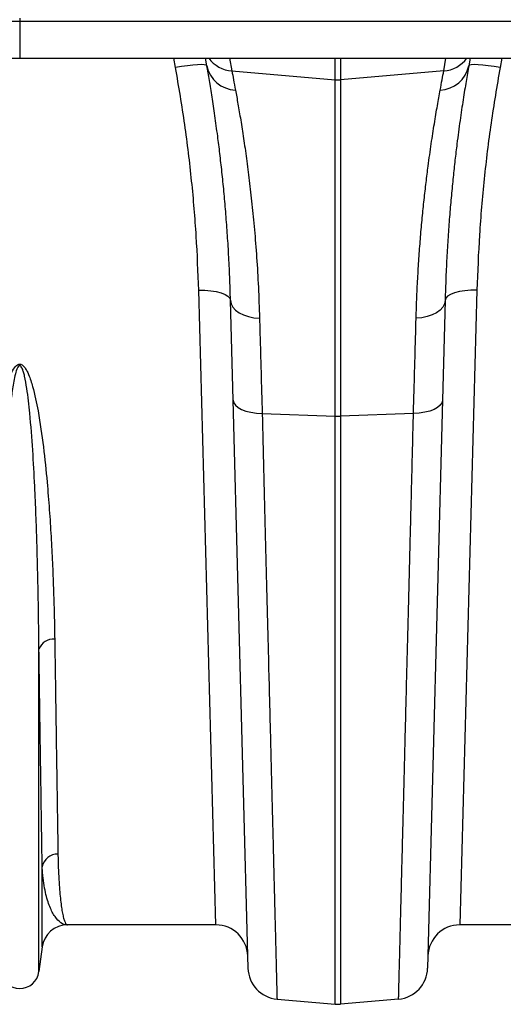
# Model space of a CAD drawing. Units: millimetres. Extents: x 1957 to 18029, y 1989 to 9026.
# Drawn here: x 6208 to 6360, y 7625 to 7935 of the extents above; entities that cross this region are included whole.
import ezdxf

# ---------------------------------------------------------------- set-up
doc = ezdxf.new("R2010")
doc.units = ezdxf.units.MM
doc.layers.get('0').update_dxf_attribs({"linetype": 'CONTINUOUS'})

# ---------------------------------------------------------------- blocks, each defined once
blk = doc.blocks.new('ACO_-_32841_-_PLAN')
at = {"linetype": 'Continuous'}
for p, q in [((-1004.58, 304), (0, 304)), ((0.03, 305), (0, 304)), ((0, 304), (1004.58, 304)), ((0, 304), (0, 292.4)), ((-1004.58, 292.4), (0, 292.4)), ((0, 292.4), (1004.58, 292.4)), ((49, 289.47), (48.46, 292.4)), ((58.84, 290.02), (58.42, 292.4)), ((66, 292.4), (66.71, 288.39)), ((99.13, 285.63), (99.13, 292.4)), ((100.87, 292.4), (100.87, 285.63)), ((133.29, 288.39), (134, 292.4)), ((141.58, 292.4), (141.16, 290.02)), ((151.54, 292.4), (151, 289.47)), ((50.89, 289.78), (49, 289.47)), ((52.72, 290.03), (50.89, 289.78)), ((54.41, 290.22), (52.72, 290.03)), ((55.89, 290.33), (54.41, 290.22)), ((57.12, 290.37), (55.89, 290.33)), ((58.04, 290.32), (57.12, 290.37)), ((58.62, 290.21), (58.04, 290.32)), ((58.84, 290.02), (58.62, 290.21)), ((66.71, 288.39), (99.13, 285.63)), ((133.29, 288.39), (100.87, 285.63)), ((141.38, 290.21), (141.16, 290.02)), ((141.96, 290.32), (141.38, 290.21)), ((142.88, 290.37), (141.96, 290.32)), ((144.11, 290.33), (142.88, 290.37)), ((145.59, 290.22), (144.11, 290.33)), ((147.28, 290.03), (145.59, 290.22)), ((149.11, 289.78), (147.28, 290.03)), ((151, 289.47), (149.11, 289.78)), ((99.13, 179.86), (99.13, 285.63)), ((100.87, 285.63), (100.87, 179.86)), ((61.67, 20), (56.27, 219.5)), ((56.27, 219.5), (58.21, 219.48)), ((58.21, 219.48), (60.08, 219.32)), ((60.08, 219.32), (61.8, 219.05)), ((61.8, 219.05), (63.31, 218.65)), ((63.31, 218.65), (64.55, 218.16)), ((64.55, 218.16), (65.48, 217.58)), ((65.48, 217.58), (66.06, 216.95)), ((66.06, 216.95), (66.27, 216.28)), ((133.94, 216.95), (133.73, 216.28)), ((134.52, 217.58), (133.94, 216.95)), ((135.45, 218.16), (134.52, 217.58)), ((136.69, 218.65), (135.45, 218.16)), ((138.2, 219.05), (136.69, 218.65)), ((139.92, 219.32), (138.2, 219.05)), ((143.73, 219.5), (138.33, 20)), ((141.79, 219.48), (139.92, 219.32)), ((143.73, 219.5), (141.79, 219.48)), ((67.09, 184.88), (66.27, 216.28)), ((66.27, 216.28), (66.47, 215.21)), ((66.47, 215.21), (66.99, 214.19)), ((66.99, 214.19), (67.83, 213.24)), ((133.01, 214.19), (132.17, 213.24)), ((133.73, 216.28), (132.91, 184.88)), ((133.53, 215.21), (133.01, 214.19)), ((133.73, 216.28), (133.53, 215.21)), ((67.83, 213.24), (68.95, 212.41)), ((68.95, 212.41), (70.31, 211.72)), ((70.31, 211.72), (71.88, 211.18)), ((71.88, 211.18), (73.59, 210.83)), ((73.59, 210.83), (75.39, 210.67)), ((126.41, 210.83), (124.61, 210.67)), ((128.12, 211.18), (126.41, 210.83)), ((129.69, 211.72), (128.12, 211.18)), ((131.05, 212.41), (129.69, 211.72)), ((132.17, 213.24), (131.05, 212.41)), ((71.77, 6.37), (67.09, 184.88)), ((67.09, 184.88), (67.28, 184.08)), ((67.28, 184.08), (67.8, 183.32)), ((67.8, 183.32), (68.64, 182.62)), ((68.64, 182.62), (69.76, 182)), ((132.91, 184.88), (128.23, 6.37)), ((131.36, 182.62), (130.24, 182)), ((132.2, 183.32), (131.36, 182.62)), ((132.72, 184.08), (132.2, 183.32)), ((132.91, 184.88), (132.72, 184.08)), ((69.76, 182), (71.12, 181.49)), ((71.12, 181.49), (72.69, 181.1)), ((72.69, 181.1), (74.41, 180.85)), ((74.41, 180.85), (76.22, 180.74)), ((76.22, 180.74), (99.13, 179.86)), ((99.13, -4.92), (99.13, 179.86)), ((123.78, 180.74), (100.87, 179.86)), ((100.87, 179.86), (100.87, -4.92)), ((125.59, 180.85), (123.78, 180.74)), ((127.31, 181.1), (125.59, 180.85)), ((128.88, 181.49), (127.31, 181.1)), ((130.24, 182), (128.88, 181.49)), ((6.05, 5.3), (6.05, 106.67)), ((7.08, 13.05), (7.08, 38.22)), ((61.67, 20), (15.01, 20)), ((184.99, 20), (138.33, 20)), ((7.08, 13.05), (6.05, 5.3)), ((80.89, -3.33), (99.13, -4.92)), ((119.11, -3.33), (100.87, -4.92))]:
    blk.add_line(p, q, dxfattribs=at)
for centre, radius, start, end in [((67.39, 298.28), 9.91, 216.3163, 266.0972), ((132.61, 298.28), 9.91, 273.9028, 323.6837), ((68.17, 291.88), 9.51, 191.3102, 267.8941), ((131.83, 291.88), 9.51, 272.1059, 348.6898), ((100, 295.9), 10.3, 265.1483, 274.8517), ((100, 202.44), 22.6, 267.7902, 272.2098), ((10.53, 105.03), 4.77, 84.2679, 159.8808), ((11.9, 37.36), 4.9, 88.4534, 169.8703), ((15.01, 12), 8, 90, 172.4334), ((61.67, 10), 10, 1.5, 90), ((138.33, 10), 10, 90, 178.5), ((81.76, 6.63), 10, 181.5, 265), ((118.24, 6.63), 10, 275, 358.5), ((0, 6.1), 6.1, 187.5666, 352.4334), ((100, 5.04), 10, 265, 275)]:
    blk.add_arc(centre, radius, start, end, dxfattribs=at)
for points, knots in [([(56.27, 219.5), (56.06, 225.13), (55.64, 236.43), (54.15, 253.84), (52.05, 271.55), (50.02, 283.49), (49, 289.47)], [0, 0, 0, 0, 0.246947, 0.495073, 0.746898, 1, 1, 1, 1]), ([(66.27, 216.28), (66.19, 218.74), (66.04, 223.66), (65.7, 230.74), (65.27, 237.61), (64.77, 244.22), (64.2, 250.6), (63.58, 256.69), (62.93, 262.47), (62.18, 268.43), (61.35, 274.43), (60.47, 280.29), (59.62, 285.58), (59.1, 288.53), (58.84, 290.02)], [0, 0, 0, 0, 0.073675, 0.147646, 0.221765, 0.296945, 0.372275, 0.448684, 0.525249, 0.602126, 0.700747, 0.800041, 0.899676, 1, 1, 1, 1]), ([(66.71, 288.39), (66.87, 287.51), (67.2, 285.75), (67.61, 283.5), (67.82, 282.38)], [0, 0, 0, 0, 0.49933, 1, 1, 1, 1]), ([(132.18, 282.38), (132.39, 283.5), (132.8, 285.75), (133.13, 287.51), (133.29, 288.39)], [0, 0, 0, 0, 0.4993308, 1, 1, 1, 1]), ([(141.16, 290.02), (140.88, 288.43), (140.33, 285.24), (139.4, 279.45), (138.42, 272.9), (137.56, 266.43), (136.83, 260.39), (136.24, 255.01), (135.68, 249.33), (135.16, 243.32), (134.69, 237.01), (134.29, 230.39), (133.95, 223.5), (133.8, 218.69), (133.73, 216.28)], [0, 0, 0, 0, 0.107134, 0.214699, 0.323583, 0.432916, 0.502554, 0.572309, 0.642617, 0.713046, 0.78436, 0.855804, 0.927833, 1, 1, 1, 1]), ([(151, 289.47), (150.01, 283.63), (148.01, 271.93), (145.9, 254.36), (144.38, 236.8), (143.94, 225.28), (143.73, 219.5)], [0, 0, 0, 0, 0.246925, 0.495051, 0.746896, 1, 1, 1, 1]), ([(67.82, 282.38), (68.08, 280.96), (68.6, 278.11), (69.47, 273.01), (70.37, 267.29), (71.29, 260.94), (72.18, 254.02), (73.03, 246.57), (73.82, 238.49), (74.5, 229.79), (75.06, 220.53), (75.28, 213.95), (75.39, 210.67)], [0, 0, 0, 0, 0.098464, 0.196929, 0.29679, 0.396651, 0.495559, 0.594551, 0.693457, 0.795608, 0.897853, 1, 1, 1, 1]), ([(124.61, 210.67), (124.68, 212.92), (124.82, 217.43), (125.15, 223.93), (125.54, 230.24), (126.01, 236.36), (126.54, 242.26), (127.12, 247.95), (127.75, 253.37), (128.5, 259.31), (129.37, 265.59), (130.36, 271.93), (131.32, 277.64), (131.89, 280.8), (132.18, 282.38)], [0, 0, 0, 0, 0.069773, 0.139546, 0.209814, 0.280082, 0.351888, 0.423694, 0.496026, 0.568358, 0.675159, 0.782391, 0.890964, 1, 1, 1, 1]), ([(75.39, 210.67), (75.47, 207.94), (75.62, 202.49), (75.89, 192.57), (76.1, 185.17), (76.22, 180.74)], [0, 0, 0, 0, 0.28598, 0.572665, 1, 1, 1, 1]), ([(123.78, 180.74), (123.86, 183.72), (124.03, 189.67), (124.3, 199.74), (124.49, 206.58), (124.61, 210.67)], [0, 0, 0, 0, 0.2859803, 0.5726652, 1, 1, 1, 1]), ([(-11, 109.77), (-10.96, 112.42), (-10.86, 117.71), (-10.59, 126.74), (-10.17, 136.85), (-9.57, 147.21), (-8.84, 156.92), (-7.97, 165.89), (-6.9, 175.06), (-5.57, 182.84), (-4.23, 189.11), (-2.95, 192.87), (-1.69, 195.21), (-0.82, 195.99), (-0.31, 196.21), (0.12, 196.24), (0.55, 196.12), (1.04, 195.82), (1.64, 195.17), (2.24, 194.19), (3.18, 192.16), (4.51, 187.93), (6.1, 180.27), (7.52, 170.17), (8.58, 159.83), (9.34, 150.47), (9.88, 142.02), (10.3, 133.78), (10.63, 125.63), (10.87, 117.59), (10.96, 112.38), (11, 109.77)], [0, 0, 0, 0, 0.0514695, 0.1030099, 0.1683213, 0.2337837, 0.2831561, 0.3325269, 0.3822791, 0.432011, 0.4570154, 0.4819143, 0.4928906, 0.4965067, 0.4986639, 0.5005294, 0.5023838, 0.5048183, 0.5087002, 0.515267, 0.5220523, 0.5424836, 0.5832956, 0.6439285, 0.704788, 0.7531191, 0.801451, 0.8500394, 0.8986281, 0.9492801, 1, 1, 1, 1]), ([(6.05, 106.67), (6.02, 109.39), (5.97, 114.83), (5.84, 123.19), (5.66, 131.62), (5.43, 140.14), (5.13, 148.88), (4.72, 158.54), (4.14, 169.16), (3.36, 179.47), (2.48, 187.29), (1.76, 191.61), (1.24, 193.68), (0.92, 194.67), (0.59, 195.32), (0.34, 195.63), (0.17, 195.73), (0.06, 195.77), (-0.05, 195.77), (-0.17, 195.73), (-0.28, 195.66), (-0.5, 195.46), (-0.96, 194.66), (-1.64, 192.28), (-2.3, 188.47), (-3.08, 182.12), (-3.77, 174.21), (-4.39, 164.84), (-4.85, 155.62), (-5.27, 145.36), (-5.63, 133.45), (-5.91, 120.12), (-6.01, 111.14), (-6.05, 106.73), (-6.05, 106.67)], [0, 0, 0, 0, 0.051492, 0.103055, 0.151904, 0.200813, 0.249907, 0.299065, 0.359902, 0.420879, 0.461328, 0.481217, 0.487645, 0.493618, 0.49685, 0.498599, 0.499271, 0.499715, 0.500271, 0.500767, 0.501443, 0.50218, 0.505032, 0.515036, 0.539407, 0.563912, 0.613451, 0.663087, 0.712957, 0.762895, 0.832964, 0.915737, 0.998805, 1, 1, 1, 1]), ([(76.22, 180.74), (76.37, 174.81), (76.67, 162.93), (77.1, 145.84), (77.52, 129.29), (77.93, 113.4), (78.27, 99.92), (78.56, 88.66), (78.79, 79.4), (79.02, 70.53), (79.23, 62.04), (79.44, 53.94), (79.63, 46.27), (79.81, 39.08), (79.98, 32.48), (80.13, 26.48), (80.27, 21.05), (80.4, 16.14), (80.51, 11.72), (80.61, 7.82), (80.69, 4.47), (80.76, 1.7), (80.82, -0.32), (80.85, -1.73), (80.87, -2.65), (80.89, -3.22), (80.89, -3.29), (80.89, -3.33)], [0, 0, 0, 0, 0.0545928, 0.1091857, 0.1639821, 0.2194059, 0.2750427, 0.312148, 0.3493171, 0.3866797, 0.4241073, 0.4622814, 0.5005249, 0.5389794, 0.5775048, 0.6146087, 0.6517762, 0.6891374, 0.7265638, 0.7647368, 0.8029793, 0.8414329, 0.8799574, 0.909884, 0.939844, 0.969905, 1, 1, 1, 1]), ([(119.11, -3.33), (119.11, -3.21), (119.12, -2.98), (119.17, -1.08), (119.24, 1.96), (119.35, 6.27), (119.48, 11.2), (119.61, 16.32), (119.73, 21.24), (119.87, 26.73), (120.03, 32.77), (120.19, 39.37), (120.37, 46.52), (120.57, 54.22), (120.78, 62.34), (120.99, 70.85), (121.22, 79.72), (121.45, 89.06), (121.7, 98.87), (121.96, 109.14), (122.24, 119.86), (122.52, 131.01), (122.79, 141.71), (123.05, 151.81), (123.29, 161.26), (123.53, 170.89), (123.7, 177.46), (123.78, 180.74)], [0, 0, 0, 0, 0.054593, 0.109186, 0.163983, 0.219407, 0.275046, 0.312175, 0.349485, 0.38686, 0.42462, 0.462448, 0.500669, 0.538959, 0.577441, 0.614572, 0.651883, 0.689259, 0.727021, 0.76485, 0.802951, 0.841362, 0.879844, 0.909816, 0.939821, 0.969894, 1, 1, 1, 1]), ([(11, 109.77), (11.07, 105.17), (11.19, 97.63), (11.33, 87.95), (11.45, 80.16), (11.56, 72.79), (11.67, 65.79), (11.77, 59.2), (11.87, 53.04), (11.96, 47.33), (12.01, 43.95), (12.03, 42.26)], [0, 0, 0, 0, 0.161419, 0.264383, 0.367346, 0.471025, 0.574704, 0.680638, 0.786572, 0.893286, 1, 1, 1, 1]), ([(7.08, 38.22), (7.05, 39.88), (7, 43.18), (6.92, 48.77), (6.82, 54.81), (6.73, 61.38), (6.62, 68.48), (6.5, 76.11), (6.38, 84.24), (6.23, 94.25), (6.12, 102), (6.05, 106.67)], [0, 0, 0, 0, 0.102965, 0.20624, 0.309516, 0.413284, 0.519121, 0.625151, 0.731765, 0.838576, 1, 1, 1, 1]), ([(12.03, 42.26), (12.05, 41.54), (12.09, 39.36), (12.21, 36.04), (12.41, 32.57), (12.65, 29.6), (12.92, 27.08), (13.22, 24.94), (13.54, 23.17), (13.89, 21.77), (14.25, 20.76), (14.62, 20.15), (14.88, 20), (15, 20), (15.01, 20)], [0, 0, 0, 0, 0.050256, 0.150781, 0.25146, 0.343452, 0.435561, 0.528019, 0.620594, 0.714495, 0.808517, 0.90291, 0.997426, 1, 1, 1, 1]), ([(15.01, 20), (15, 20), (14.32, 20), (12.97, 20.45), (11.08, 22.38), (9.41, 25.55), (8.25, 29.29), (7.55, 33.05), (7.22, 35.8), (7.11, 37.62), (7.08, 38.22)], [0, 0, 0, 0, 0.0029945, 0.1904887, 0.3773516, 0.5616324, 0.7465579, 0.847808, 0.9491797, 1, 1, 1, 1])]:
    blk.add_open_spline(points, degree=3, knots=knots, dxfattribs=at)

msp = doc.modelspace()

# ---------------------------------------------------------------- block references
msp.add_blockref('ACO_-_32841_-_PLAN', (6207.51, 7630.28))

doc.saveas('drawing.dxf')
